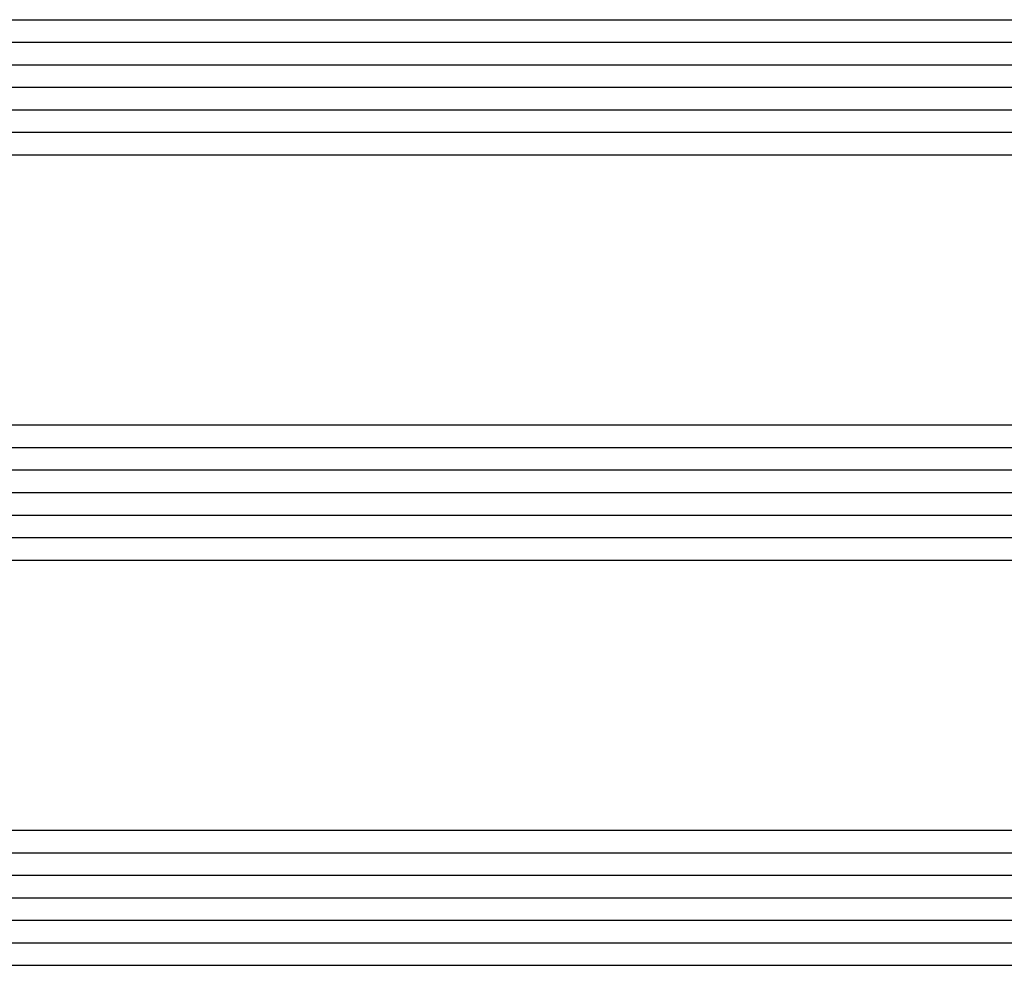
# Model space of a CAD drawing. Units: millimetres. Extents: x -12 to 3039, y -4419 to -50.
# Drawn here: x 888 to 931, y -4080 to -4038 of the extents above; entities that cross this region are included whole.
import ezdxf

# ---------------------------------------------------------------- set-up
doc = ezdxf.new("R2010")
doc.units = ezdxf.units.MM
doc.layers.add('CrossSectionsGlass', color=4, linetype='Continuous')

# ---------------------------------------------------------------- blocks, each defined once
blk = doc.blocks.new('42_mm_5', base_point=(907.4, 0))
at = {"layer": 'CrossSectionsGlass'}
for p, q in [((928.1, 0), (0.5, 0)), ((928.6, -1), (0, -1)), ((928.6, -2), (0, -2)), ((928.6, -3), (0, -3)), ((928.6, -4), (0, -4)), ((928.6, -5), (0, -5)), ((928.1, -6), (0.5, -6)), ((928.1, -18), (0.5, -18)), ((928.6, -19), (0, -19)), ((928.6, -20), (0, -20)), ((928.6, -21), (0, -21)), ((928.6, -22), (0, -22)), ((928.6, -23), (0, -23)), ((928.1, -24), (0.5, -24)), ((928.1, -36), (0.5, -36)), ((928.6, -37), (0, -37)), ((928.6, -38), (0, -38)), ((928.6, -39), (0, -39)), ((928.6, -40), (0, -40)), ((928.6, -41), (0, -41)), ((928.1, -42), (0.5, -42))]:
    blk.add_line(p, q, dxfattribs=at)
blk = doc.blocks.new('CS_4HORL1')
at = {"layer": 'CrossSectionsGlass', "rotation": 180}
blk.add_blockref('42_mm_5', (66.8, 9.6), dxfattribs=at)

msp = doc.modelspace()

# ---------------------------------------------------------------- block references
msp.add_blockref('CS_4HORL1', (0, -4090))
at = {"layer": 'CrossSectionsGlass', "rotation": 180}
msp.add_blockref('42_mm_5', (66.8, -4080.4), dxfattribs=at)

doc.saveas('drawing.dxf')
